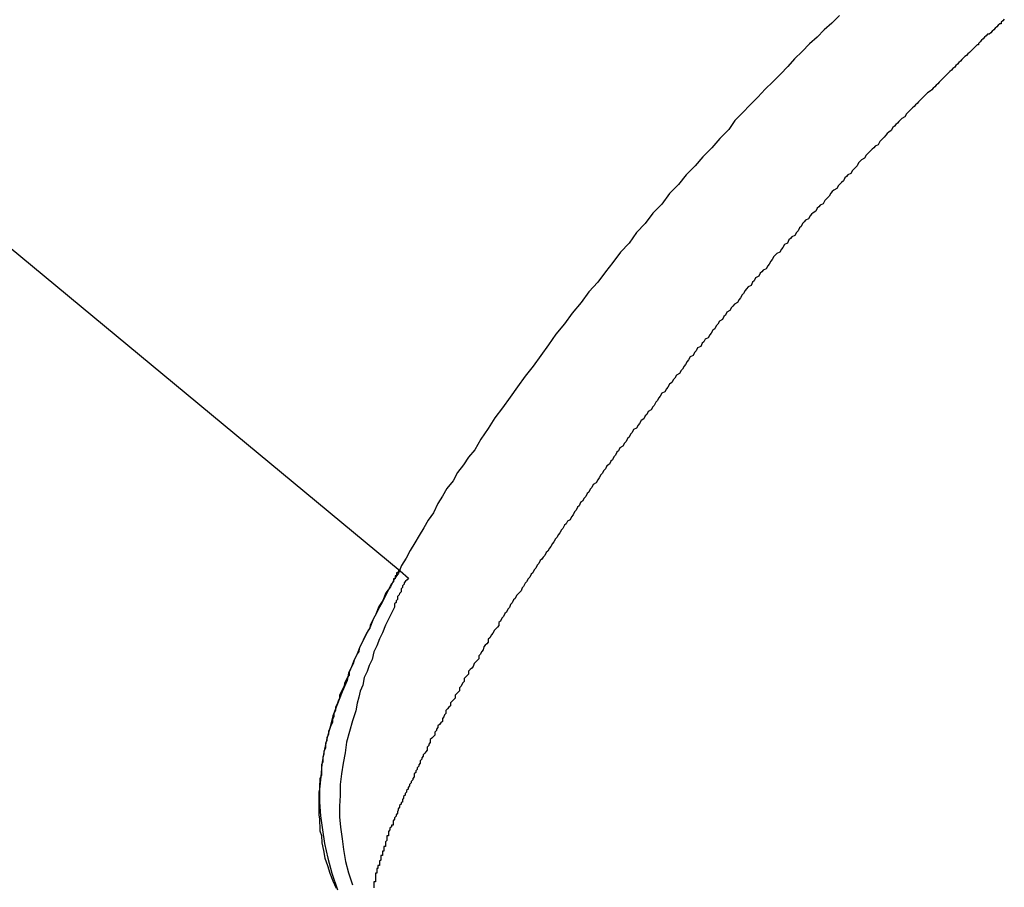
# Model space of a CAD drawing. Extents: x -45.3 to 45.3, y -18.3 to 18.3.
# Drawn here: x 32.9 to 33.1, y -14.7 to -14.6 of the extents above; entities that cross this region are included whole.
import ezdxf

# ---------------------------------------------------------------- set-up
doc = ezdxf.new("R2010")
doc.units = 0
doc.layers.get('0').update_dxf_attribs({"linetype": 'CONTINUOUS'})

msp = doc.modelspace()

# ---------------------------------------------------------------- linework, layer by layer
at = {"color": 0}
for points in [[(24.3691, -7.5624), (32.9526, -14.6734)], [(24.3691, -7.5624), (32.9526, -14.6734)], [(24.3691, -7.5624), (32.9526, -14.6734)], [(24.3691, -7.5624), (32.9526, -14.6734)], [(24.3691, -7.5624), (32.9526, -14.6734)], [(24.3691, -7.5624), (32.9526, -14.6734)], [(24.3691, -7.5624), (32.9526, -14.6734)], [(24.3691, -7.5624), (32.9526, -14.6734)], [(24.3691, -7.5624), (32.9526, -14.6734)], [(24.3691, -7.5624), (32.9526, -14.6734)], [(24.3691, -7.5624), (32.9526, -14.6734)], [(24.3691, -7.5624), (32.9526, -14.6734)], [(24.3691, -7.5624), (32.9526, -14.6734)], [(24.3691, -7.5624), (32.9526, -14.6734)], [(24.3691, -7.5624), (32.9526, -14.6734)], [(24.3691, -7.5624), (32.9526, -14.6734)], [(24.3691, -7.5624), (32.9526, -14.6734)], [(24.3691, -7.5624), (32.9526, -14.6734)], [(24.3691, -7.5624), (32.9526, -14.6734)], [(24.3691, -7.5624), (32.9526, -14.6734)], [(24.3691, -7.5624), (32.9526, -14.6734)], [(33.0397, -14.5633), (33.0382, -14.5648), (33.0367, -14.5661), (33.0353, -14.5676), (33.0338, -14.5689), (33.0323, -14.5704), (33.0308, -14.5719), (33.0295, -14.5734), (33.028, -14.5749), (33.0265, -14.5764), (33.025, -14.5779), (33.0235, -14.5795), (33.022, -14.581), (33.0205, -14.5826), (33.019, -14.5841), (33.0178, -14.5859), (33.0178, -14.5859), (33.016, -14.5877), (33.0144, -14.5895), (33.0126, -14.5913), (33.0111, -14.5931), (33.0093, -14.5949), (33.0078, -14.5968), (33.006, -14.5986), (33.0045, -14.6007), (33.0027, -14.6025), (33.0012, -14.6045), (32.9995, -14.6063), (32.998, -14.6084), (32.9963, -14.6102), (32.9948, -14.6123), (32.9933, -14.6141), (32.9918, -14.6162), (32.9918, -14.6162), (32.99, -14.6181), (32.9885, -14.6202), (32.9867, -14.6223), (32.9852, -14.6244), (32.9835, -14.6265), (32.982, -14.6286), (32.9805, -14.6307), (32.979, -14.6328), (32.9774, -14.6348), (32.9759, -14.6369), (32.9744, -14.639), (32.9729, -14.6411), (32.9714, -14.6431), (32.9701, -14.6452), (32.9686, -14.6473), (32.9674, -14.6494), (32.9674, -14.6494), (32.9662, -14.6509), (32.9652, -14.6524), (32.964, -14.6539), (32.9631, -14.6556), (32.9619, -14.6571), (32.961, -14.6586), (32.9601, -14.6601), (32.9592, -14.6619), (32.9582, -14.6634), (32.9573, -14.6649), (32.9564, -14.6664), (32.9555, -14.6679), (32.9546, -14.6694), (32.9538, -14.6709), (32.9529, -14.6724), (32.9523, -14.6739), (32.9523, -14.6739), (32.9514, -14.6751), (32.9507, -14.6766), (32.9498, -14.6778), (32.9492, -14.6793), (32.9484, -14.6805), (32.9478, -14.682), (32.9472, -14.6832), (32.9466, -14.6847), (32.9459, -14.6859), (32.9453, -14.6872), (32.9447, -14.6884), (32.9441, -14.6899), (32.9435, -14.6911), (32.943, -14.6925), (32.9424, -14.6937), (32.9421, -14.6952), (32.9421, -14.6952), (32.9411, -14.6974), (32.9402, -14.6998), (32.9393, -14.7022), (32.9387, -14.7046), (32.938, -14.707), (32.9375, -14.7094), (32.9371, -14.7118), (32.9369, -14.7143), (32.9366, -14.7167), (32.9366, -14.7193), (32.9368, -14.722), (32.9372, -14.7248), (32.9376, -14.7275), (32.9383, -14.7304), (32.9391, -14.7334), (32.9402, -14.7367)], [(33.0724, -14.564), (33.0721, -14.5643), (33.0718, -14.5646), (33.0718, -14.5649), (33.0718, -14.5649), (33.0715, -14.5649), (33.0712, -14.5652), (33.0709, -14.5655), (33.0706, -14.5658), (33.0703, -14.5661), (33.07, -14.5664), (33.0697, -14.5667), (33.0694, -14.567), (33.0691, -14.567), (33.0688, -14.5673), (33.0685, -14.5676), (33.0682, -14.5679), (33.0679, -14.5682), (33.0676, -14.5685), (33.0673, -14.5688), (33.0673, -14.5691), (33.0673, -14.5691), (33.067, -14.5691), (33.0667, -14.5694), (33.0664, -14.5697), (33.0661, -14.57), (33.0658, -14.5703), (33.0655, -14.5706), (33.0652, -14.5709), (33.0649, -14.5712), (33.0646, -14.5714), (33.0643, -14.5717), (33.064, -14.572), (33.0637, -14.5723), (33.0634, -14.5726), (33.0631, -14.5729), (33.0628, -14.5732), (33.0626, -14.5735), (33.0626, -14.5735), (33.0622, -14.5738), (33.0619, -14.5741), (33.0616, -14.5744), (33.0613, -14.5747), (33.061, -14.575), (33.0607, -14.5753), (33.0604, -14.5756), (33.0601, -14.5759), (33.0598, -14.5762), (33.0595, -14.5765), (33.0592, -14.5768), (33.0589, -14.5771), (33.0586, -14.5774), (33.0583, -14.5777), (33.058, -14.578), (33.0577, -14.5783), (33.0577, -14.5783), (33.0572, -14.5786), (33.0569, -14.5789), (33.0566, -14.5792), (33.0563, -14.5795), (33.056, -14.5798), (33.0557, -14.5801), (33.0554, -14.5804), (33.0551, -14.5807), (33.0548, -14.581), (33.0545, -14.5813), (33.0542, -14.5816), (33.0539, -14.5819), (33.0536, -14.5822), (33.0533, -14.5825), (33.053, -14.5828), (33.0527, -14.5834), (33.0527, -14.5834), (33.0521, -14.5837), (33.0518, -14.584), (33.0515, -14.5843), (33.0512, -14.5846), (33.0509, -14.5849), (33.0506, -14.5852), (33.0503, -14.5855), (33.05, -14.5861), (33.0495, -14.5864), (33.0492, -14.5867), (33.0489, -14.587), (33.0486, -14.5874), (33.0483, -14.5877), (33.048, -14.588), (33.0477, -14.5883), (33.0474, -14.5889), (33.0474, -14.5889), (33.0468, -14.5892), (33.0465, -14.5895), (33.0462, -14.5898), (33.0459, -14.5901), (33.0456, -14.5904), (33.0453, -14.5907), (33.045, -14.591), (33.0447, -14.5916), (33.0441, -14.5919), (33.0438, -14.5922), (33.0435, -14.5925), (33.0432, -14.5931), (33.0429, -14.5934), (33.0426, -14.5937), (33.0423, -14.594), (33.042, -14.5946), (33.042, -14.5946), (33.0414, -14.5949), (33.0411, -14.5952), (33.0408, -14.5955), (33.0405, -14.5961), (33.0401, -14.5964), (33.0398, -14.5967), (33.0395, -14.597), (33.0392, -14.5976), (33.0386, -14.5979), (33.0383, -14.5982), (33.038, -14.5985), (33.0377, -14.5991), (33.0374, -14.5994), (33.0371, -14.5997), (33.0368, -14.6), (33.0365, -14.6006), (33.0365, -14.6006), (33.0359, -14.6009), (33.0356, -14.6012), (33.0353, -14.6015), (33.035, -14.6021), (33.0345, -14.6024), (33.0342, -14.6027), (33.0339, -14.603), (33.0336, -14.6036), (33.033, -14.6039), (33.0327, -14.6042), (33.0324, -14.6045), (33.0321, -14.6051), (33.0318, -14.6054), (33.0315, -14.606), (33.0312, -14.6063), (33.0309, -14.6069), (33.0309, -14.6069), (33.0303, -14.6072), (33.03, -14.6075), (33.0297, -14.6078), (33.0294, -14.6084), (33.0288, -14.6087), (33.0285, -14.6093), (33.0282, -14.6096), (33.0279, -14.6102), (33.0273, -14.6105), (33.027, -14.6108), (33.0267, -14.6111), (33.0264, -14.6117), (33.0261, -14.612), (33.0258, -14.6126), (33.0255, -14.6129), (33.0252, -14.6135), (33.0252, -14.6135), (33.0246, -14.6138), (33.0243, -14.6141), (33.024, -14.6144), (33.0237, -14.615), (33.0231, -14.6153), (33.0228, -14.6159), (33.0225, -14.6162), (33.0222, -14.6168), (33.0216, -14.6171), (33.0213, -14.6175), (33.021, -14.6178), (33.0207, -14.6184), (33.0204, -14.6187), (33.0201, -14.6193), (33.0198, -14.6196), (33.0195, -14.6202), (33.0195, -14.6202), (33.0189, -14.6205), (33.0186, -14.6209), (33.0183, -14.6212), (33.018, -14.6218), (33.0174, -14.6221), (33.0171, -14.6227), (33.0168, -14.623), (33.0165, -14.6236), (33.0159, -14.6239), (33.0156, -14.6245), (33.0153, -14.6248), (33.015, -14.6254), (33.0146, -14.6257), (33.0143, -14.6263), (33.014, -14.6266), (33.0137, -14.6272), (33.0137, -14.6272), (33.0131, -14.6275), (33.0128, -14.628), (33.0125, -14.6283), (33.0122, -14.6289), (33.0116, -14.6292), (33.0113, -14.6298), (33.011, -14.6301), (33.0107, -14.6307), (33.0101, -14.631), (33.0098, -14.6316), (33.0095, -14.6319), (33.0092, -14.6325), (33.0089, -14.6328), (33.0086, -14.6334), (33.0083, -14.6337), (33.008, -14.6343), (33.008, -14.6343), (33.0074, -14.6346), (33.0071, -14.6352), (33.0068, -14.6355), (33.0065, -14.6361), (33.006, -14.6364), (33.0057, -14.637), (33.0054, -14.6373), (33.0051, -14.6379), (33.0045, -14.6382), (33.0042, -14.6388), (33.0039, -14.6391), (33.0036, -14.6397), (33.0033, -14.64), (33.003, -14.6406), (33.0027, -14.6409), (33.0024, -14.6415), (33.0024, -14.6415), (33.0018, -14.6418), (33.0015, -14.6424), (33.0012, -14.6427), (33.0009, -14.6433), (33.0004, -14.6436), (33.0001, -14.6442), (32.9998, -14.6445), (32.9995, -14.6451), (32.9989, -14.6454), (32.9986, -14.646), (32.9983, -14.6463), (32.998, -14.6469), (32.9977, -14.6472), (32.9974, -14.6478), (32.9971, -14.6481), (32.9968, -14.6487), (32.9968, -14.6487), (32.9962, -14.649), (32.9959, -14.6496), (32.9956, -14.6499), (32.9953, -14.6505), (32.995, -14.6508), (32.9947, -14.6514), (32.9944, -14.6517), (32.9941, -14.6523), (32.9936, -14.6526), (32.9933, -14.6532), (32.993, -14.6535), (32.9927, -14.6541), (32.9924, -14.6544), (32.9921, -14.655), (32.9918, -14.6554), (32.9915, -14.656), (32.9915, -14.656), (32.9909, -14.6563), (32.9906, -14.6569), (32.9903, -14.6572), (32.99, -14.6578), (32.9897, -14.6581), (32.9894, -14.6587), (32.9891, -14.659), (32.9888, -14.6596), (32.9884, -14.6599), (32.9881, -14.6605), (32.9878, -14.6608), (32.9875, -14.6614), (32.9872, -14.6617), (32.9869, -14.6623), (32.9866, -14.6627), (32.9863, -14.6633), (32.9863, -14.6633), (32.9858, -14.6636), (32.9855, -14.6641), (32.9852, -14.6644), (32.9849, -14.665), (32.9846, -14.6653), (32.9843, -14.6659), (32.984, -14.6662), (32.9837, -14.6668), (32.9834, -14.6671), (32.9831, -14.6677), (32.9828, -14.668), (32.9825, -14.6686), (32.9822, -14.6689), (32.9819, -14.6695), (32.9816, -14.6698), (32.9813, -14.6704), (32.9813, -14.6704), (32.981, -14.6707), (32.9807, -14.6711), (32.9804, -14.6714), (32.9801, -14.672), (32.9798, -14.6723), (32.9795, -14.6729), (32.9792, -14.6732), (32.9789, -14.6738), (32.9786, -14.6741), (32.9783, -14.6747), (32.978, -14.675), (32.9777, -14.6756), (32.9774, -14.6759), (32.9771, -14.6765), (32.9768, -14.6768), (32.9766, -14.6774), (32.9766, -14.6774), (32.9763, -14.6777), (32.976, -14.678), (32.9757, -14.6783), (32.9754, -14.6789), (32.9751, -14.6792), (32.9748, -14.6798), (32.9745, -14.6801), (32.9743, -14.6807), (32.974, -14.681), (32.9737, -14.6816), (32.9734, -14.6819), (32.9731, -14.6825), (32.9728, -14.6828), (32.9725, -14.6834), (32.9722, -14.6837), (32.9722, -14.6843), (32.9722, -14.6843), (32.9719, -14.6846), (32.9716, -14.6849), (32.9713, -14.6852), (32.971, -14.6858), (32.9707, -14.6861), (32.9704, -14.6867), (32.9701, -14.687), (32.9701, -14.6876), (32.9698, -14.6879), (32.9695, -14.6882), (32.9692, -14.6885), (32.9691, -14.6891), (32.9688, -14.6894), (32.9685, -14.69), (32.9682, -14.6903), (32.9682, -14.6909), (32.9682, -14.6909), (32.9679, -14.6912), (32.9676, -14.6915), (32.9673, -14.6918), (32.9671, -14.6924), (32.9668, -14.6927), (32.9665, -14.693), (32.9662, -14.6933), (32.9662, -14.6939), (32.9659, -14.6942), (32.9656, -14.6945), (32.9653, -14.6948), (32.9653, -14.6954), (32.965, -14.6957), (32.9647, -14.6963), (32.9644, -14.6966), (32.9644, -14.6972), (32.9644, -14.6972), (32.9641, -14.6975), (32.9638, -14.6978), (32.9635, -14.6981), (32.9635, -14.6987), (32.9632, -14.699), (32.9629, -14.6993), (32.9626, -14.6996), (32.9626, -14.7002), (32.9623, -14.7005), (32.962, -14.7008), (32.9617, -14.7011), (32.9617, -14.7017), (32.9614, -14.702), (32.9613, -14.7024), (32.961, -14.7027), (32.961, -14.7033), (32.961, -14.7033), (32.9607, -14.7036), (32.9604, -14.7039), (32.9601, -14.7042), (32.9601, -14.7045), (32.9598, -14.7048), (32.9598, -14.7051), (32.9595, -14.7054), (32.9595, -14.706), (32.9592, -14.7063), (32.9589, -14.7066), (32.9586, -14.7069), (32.9586, -14.7075), (32.9583, -14.7078), (32.9583, -14.7081), (32.958, -14.7084), (32.958, -14.709), (32.958, -14.709), (32.9577, -14.7093), (32.9575, -14.7096), (32.9572, -14.7099), (32.9572, -14.7102), (32.9569, -14.7105), (32.9569, -14.7108), (32.9566, -14.7111), (32.9566, -14.7116), (32.9563, -14.7119), (32.9563, -14.7122), (32.956, -14.7125), (32.956, -14.7128), (32.9557, -14.7131), (32.9557, -14.7134), (32.9554, -14.7137), (32.9554, -14.7143), (32.9554, -14.7143), (32.9551, -14.7146), (32.9551, -14.7149), (32.9548, -14.7152), (32.9548, -14.7155), (32.9545, -14.7158), (32.9545, -14.7161), (32.9542, -14.7164), (32.9542, -14.7167), (32.9539, -14.717), (32.9539, -14.7173), (32.9536, -14.7176), (32.9536, -14.7179), (32.9533, -14.7182), (32.9533, -14.7185), (32.9531, -14.7188), (32.9531, -14.7193), (32.9531, -14.7193), (32.9528, -14.7194), (32.9528, -14.7197), (32.9525, -14.72), (32.9525, -14.7203), (32.9522, -14.7206), (32.9522, -14.7209), (32.9521, -14.7212), (32.9521, -14.7215), (32.9518, -14.7218), (32.9518, -14.7221), (32.9515, -14.7224), (32.9515, -14.7227), (32.9512, -14.723), (32.9512, -14.7233), (32.9512, -14.7236), (32.9512, -14.7239), (32.9512, -14.7239), (32.9509, -14.7239), (32.9509, -14.7242), (32.9506, -14.7245), (32.9506, -14.7248), (32.9503, -14.7251), (32.9503, -14.7254), (32.9503, -14.7257), (32.9503, -14.726), (32.95, -14.726), (32.95, -14.7263), (32.95, -14.7266), (32.95, -14.7269), (32.9497, -14.7272), (32.9497, -14.7275), (32.9497, -14.7278), (32.9497, -14.7281), (32.9497, -14.7281), (32.9494, -14.7281), (32.9494, -14.7284), (32.9494, -14.7287), (32.9494, -14.729), (32.9491, -14.729), (32.9491, -14.7293), (32.9491, -14.7296), (32.9491, -14.7299), (32.9488, -14.7299), (32.9488, -14.7302), (32.9488, -14.7305), (32.9488, -14.7308), (32.9485, -14.731), (32.9485, -14.7313), (32.9485, -14.7316), (32.9485, -14.7319), (32.9485, -14.7319), (32.9482, -14.7319), (32.9482, -14.7322), (32.9482, -14.7322), (32.9482, -14.7325), (32.948, -14.7325), (32.948, -14.7328), (32.948, -14.7331), (32.948, -14.7334), (32.9477, -14.7334), (32.9477, -14.7337), (32.9477, -14.7339), (32.9477, -14.7342), (32.9477, -14.7342), (32.9477, -14.7345), (32.9477, -14.7348), (32.9477, -14.7351), (32.9477, -14.7351), (32.9474, -14.7351), (32.9474, -14.7354), (32.9474, -14.7354), (32.9474, -14.7357), (32.9474, -14.7357), (32.9474, -14.736), (32.9474, -14.7363)], [(32.9525, -14.6735), (32.9525, -14.6735), (32.9522, -14.6735), (32.9522, -14.6735), (32.9522, -14.6735), (32.9522, -14.6738), (32.9519, -14.6738), (32.9519, -14.6741), (32.9519, -14.6741), (32.9519, -14.6744), (32.9516, -14.6744), (32.9516, -14.6747), (32.9516, -14.6747), (32.9516, -14.675), (32.9513, -14.675), (32.9513, -14.6753), (32.9513, -14.6753), (32.9513, -14.6756), (32.9513, -14.6756), (32.9509, -14.676), (32.9506, -14.6766), (32.9503, -14.6772), (32.95, -14.6778), (32.9497, -14.6784), (32.9494, -14.679), (32.9491, -14.6796), (32.9488, -14.6802), (32.9485, -14.6806), (32.9482, -14.6812), (32.9479, -14.6818), (32.9476, -14.6824), (32.9473, -14.683), (32.947, -14.6836), (32.9467, -14.6842), (32.9466, -14.6848), (32.9466, -14.6848), (32.9463, -14.6852), (32.946, -14.6858), (32.9457, -14.6864), (32.9454, -14.687), (32.9451, -14.6876), (32.9448, -14.6882), (32.9445, -14.6888), (32.9444, -14.6894), (32.9441, -14.6899), (32.9438, -14.6905), (32.9435, -14.6911), (32.9434, -14.6917), (32.9431, -14.6923), (32.9428, -14.6929), (32.9425, -14.6935), (32.9425, -14.6941), (32.9425, -14.6941), (32.9422, -14.6945), (32.9419, -14.6951), (32.9416, -14.6957), (32.9415, -14.6963), (32.9412, -14.6969), (32.9409, -14.6975), (32.9406, -14.6981), (32.9406, -14.6987), (32.9403, -14.6993), (32.9401, -14.6999), (32.9398, -14.7005), (32.9398, -14.7011), (32.9395, -14.7017), (32.9395, -14.7023), (32.9392, -14.7029), (32.9392, -14.7035), (32.9392, -14.7035), (32.9389, -14.7041), (32.9387, -14.7047), (32.9384, -14.7053), (32.9384, -14.7059), (32.9381, -14.7065), (32.9381, -14.7071), (32.9378, -14.7077), (32.9378, -14.7086), (32.9375, -14.7092), (32.9375, -14.7098), (32.9373, -14.7104), (32.9373, -14.7113), (32.937, -14.7119), (32.937, -14.7125), (32.937, -14.7131), (32.937, -14.714), (32.937, -14.714), (32.9367, -14.7146), (32.9367, -14.7152), (32.9366, -14.7158), (32.9366, -14.7167), (32.9365, -14.7173), (32.9365, -14.7182), (32.9365, -14.7188), (32.9365, -14.7197), (32.9365, -14.7203), (32.9365, -14.7212), (32.9365, -14.7218), (32.9366, -14.7227), (32.9366, -14.7233), (32.9367, -14.7242), (32.9367, -14.725), (32.937, -14.7259), (32.937, -14.7259), (32.9371, -14.7274), (32.9374, -14.7289), (32.9377, -14.7304), (32.9382, -14.7319), (32.9387, -14.7334), (32.9393, -14.7349), (32.9399, -14.7364)], [(32.9526, -14.6734), (32.9526, -14.6734)], [(32.9526, -14.6734), (32.9543, -14.6749)], [(32.9526, -14.6734), (32.9543, -14.6749)], [(32.9526, -14.6734), (32.9543, -14.6749)], [(32.9526, -14.6734), (32.9543, -14.6749)], [(32.9526, -14.6734), (32.9543, -14.6749)], [(32.9526, -14.6734), (32.9543, -14.6749)], [(32.9526, -14.6734), (32.9543, -14.6749)], [(32.9526, -14.6734), (32.9543, -14.6749)], [(32.9526, -14.6734), (32.9543, -14.6749)], [(32.9526, -14.6734), (32.9543, -14.6749)], [(32.9526, -14.6734), (32.9543, -14.6749)], [(32.9526, -14.6734), (32.9543, -14.6749)], [(32.9526, -14.6734), (32.9543, -14.6749)], [(32.9526, -14.6734), (32.9543, -14.6749)], [(32.9526, -14.6734), (32.9543, -14.6749)], [(32.9526, -14.6734), (32.9543, -14.6749)], [(32.9526, -14.6734), (32.9543, -14.6749)], [(32.9526, -14.6734), (32.9543, -14.6749)], [(32.9526, -14.6734), (32.9543, -14.6749)], [(32.9526, -14.6734), (32.9543, -14.6749)], [(32.9526, -14.6734), (32.9543, -14.6749)], [(32.9526, -14.6734), (32.9526, -14.6734)], [(32.9543, -14.6749), (32.9543, -14.6749), (32.954, -14.6752), (32.9537, -14.6755), (32.9534, -14.6758), (32.9534, -14.6761), (32.9531, -14.6764), (32.9531, -14.6767), (32.9528, -14.677), (32.9528, -14.6776), (32.9525, -14.6779), (32.9524, -14.6782), (32.9521, -14.6785), (32.9521, -14.6791), (32.9518, -14.6794), (32.9518, -14.6797), (32.9515, -14.68), (32.9515, -14.6806), (32.9515, -14.6806), (32.9509, -14.6818), (32.9503, -14.683), (32.9497, -14.6842), (32.9491, -14.6857), (32.9485, -14.6869), (32.948, -14.6883), (32.9474, -14.6895), (32.9471, -14.691), (32.9465, -14.6922), (32.9461, -14.6934), (32.9455, -14.6946), (32.9452, -14.6961), (32.9447, -14.6973), (32.9444, -14.6985), (32.9441, -14.6997), (32.9438, -14.7012), (32.9438, -14.7012), (32.9432, -14.7032), (32.9426, -14.7053), (32.942, -14.7074), (32.9417, -14.7095), (32.9413, -14.7116), (32.941, -14.7137), (32.9407, -14.7158), (32.9407, -14.718), (32.9406, -14.7201), (32.9406, -14.7222), (32.9408, -14.7243), (32.9411, -14.7266), (32.9414, -14.7287), (32.9418, -14.7311), (32.9424, -14.7333), (32.9432, -14.7357)], [(32.9542, -14.675), (32.9542, -14.675)], [(32.9542, -14.675), (32.9542, -14.675)], [(32.9542, -14.675), (32.9542, -14.675)], [(32.9542, -14.675), (32.9542, -14.675)], [(32.9542, -14.675), (32.9542, -14.675)], [(32.9542, -14.675), (32.9542, -14.675)], [(32.9542, -14.675), (32.9542, -14.675)], [(32.9542, -14.675), (32.9542, -14.675)], [(32.9542, -14.675), (32.9542, -14.675)], [(32.9542, -14.675), (32.9542, -14.675)], [(32.9542, -14.675), (32.9542, -14.675)], [(32.9542, -14.675), (32.9542, -14.675)], [(32.9542, -14.675), (32.9542, -14.675)], [(32.9542, -14.675), (32.9542, -14.675)], [(32.9542, -14.675), (32.9542, -14.675)], [(32.9542, -14.675), (32.9542, -14.675)], [(32.9542, -14.675), (32.9542, -14.675)], [(32.9542, -14.675), (32.9542, -14.675)], [(32.9542, -14.675), (32.9542, -14.675)], [(32.9542, -14.675), (32.9542, -14.675)], [(32.9542, -14.675), (32.9542, -14.675)], [(32.9542, -14.675), (32.9542, -14.675)], [(32.9542, -14.675), (32.9542, -14.675)], [(32.9542, -14.675), (32.9542, -14.675)], [(32.9542, -14.675), (32.9542, -14.675)], [(32.9542, -14.675), (32.9542, -14.675)], [(32.9542, -14.675), (32.9542, -14.675)], [(32.9542, -14.675), (32.9542, -14.675)], [(32.9542, -14.675), (32.9542, -14.675)], [(32.9542, -14.675), (32.9542, -14.675)], [(32.9542, -14.675), (32.9542, -14.675)], [(32.9542, -14.675), (32.9542, -14.675)], [(32.9542, -14.675), (32.9542, -14.675)], [(32.9542, -14.675), (32.9542, -14.675)], [(32.9542, -14.675), (32.9542, -14.675)], [(32.9542, -14.675), (32.9542, -14.675)], [(32.9542, -14.675), (32.9542, -14.675)], [(32.9542, -14.675), (32.9542, -14.675)], [(32.9542, -14.675), (32.9542, -14.675)], [(32.9542, -14.675), (32.9542, -14.675)], [(32.9542, -14.675), (32.9542, -14.675)], [(32.9542, -14.675), (32.9542, -14.675)], [(32.9542, -14.675), (32.9542, -14.675)], [(32.9542, -14.675), (32.9542, -14.675)], [(32.9542, -14.675), (32.9542, -14.675)], [(32.9542, -14.675), (32.9542, -14.675)], [(32.9543, -14.6749), (32.9543, -14.6749)]]:
    msp.add_lwpolyline(points, dxfattribs=at)

doc.saveas('drawing.dxf')
